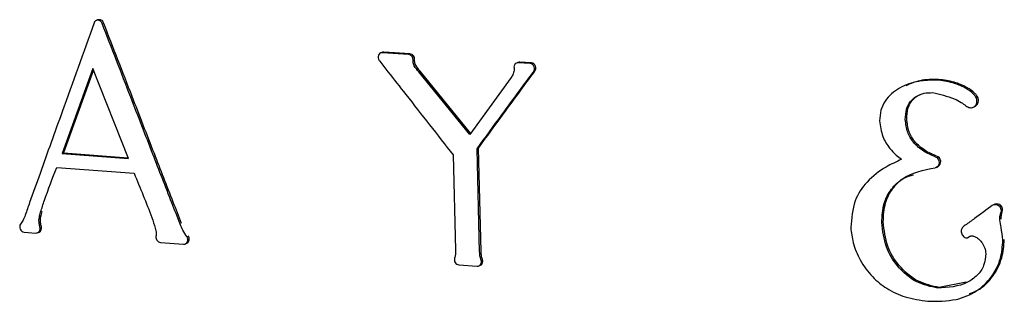
# Model space of a CAD drawing. Units: millimetres. Extents: x 15 to 414, y 5 to 290.
# Drawn here: x 162 to 165, y 51 to 52 of the extents above; entities that cross this region are included whole.
import ezdxf

# ---------------------------------------------------------------- set-up
doc = ezdxf.new("R2010")
doc.units = ezdxf.units.MM
doc.linetypes.add('SLD-Solid', pattern=[0])

msp = doc.modelspace()

# ---------------------------------------------------------------- linework, layer by layer
at = {"color": 7, "linetype": 'SLD-Solid', "lineweight": 25}
for p, q in [((162.0432, 52.422), (162.0381, 52.4197)), ((163.0588, 52.306), (163.0538, 52.3038)), ((163.1544, 52.2979), (163.0604, 52.3049)), ((163.1595, 52.3002), (163.0655, 52.3072)), ((163.5443, 52.2701), (163.5393, 52.2678)), ((163.5878, 52.2658), (163.546, 52.2689)), ((163.5929, 52.2681), (163.551, 52.2712)), ((162.0263, 52.2489), (161.9169, 51.9442)), ((162.0285, 52.2432), (161.922, 51.9465)), ((162.1536, 51.9264), (162.0263, 52.2489)), ((163.1905, 52.2365), (163.1955, 52.2388)), ((163.3725, 52.0126), (163.1905, 52.2365)), ((163.3758, 52.0171), (163.1955, 52.2388)), ((163.5201, 52.2158), (163.3725, 52.0126)), ((164.9294, 52.1884), (164.9244, 52.1861)), ((165.1712, 52.1096), (165.1763, 52.1119)), ((161.9169, 51.9442), (161.922, 51.9465)), ((161.922, 51.9465), (162.1525, 51.9291)), ((163.3986, 51.9613), (163.4036, 51.9636)), ((163.4079, 51.592), (163.3986, 51.9613)), ((163.413, 51.5942), (163.4036, 51.9636)), ((161.9169, 51.9442), (162.1536, 51.9264)), ((163.3134, 51.939), (163.3221, 51.5984)), ((161.8971, 51.8942), (162.1734, 51.8735)), ((165.0395, 51.8948), (165.0445, 51.8971)), ((165.2484, 51.7633), (165.2433, 51.761)), ((161.7811, 51.6631), (161.8229, 51.6599)), ((161.8296, 51.6611), (161.8347, 51.6633)), ((165.1498, 51.643), (165.1548, 51.6453)), ((165.1548, 51.6454), (165.1561, 51.646)), ((162.2677, 51.6264), (162.3504, 51.6202)), ((162.357, 51.6213), (162.3621, 51.6236)), ((163.3337, 51.546), (163.3985, 51.5411)), ((163.4053, 51.5423), (163.4103, 51.5446)), ((165.1453, 51.4839), (165.0492, 51.4648)), ((165.1544, 51.4377), (165.1594, 51.44))]:
    msp.add_line(p, q, dxfattribs=at)
at = {"color": 7, "linetype": 'SLD-Solid', "lineweight": 25, "flags": 128}
for points in [[(162.0595, 52.4091), (162.0571, 52.4136), (162.0536, 52.4173), (162.0493, 52.4197), (162.0447, 52.4208), (162.0402, 52.4204), (162.036, 52.4186), (162.0327, 52.4155), (162.0305, 52.4113)], [(163.0604, 52.3049), (163.056, 52.3046), (163.0519, 52.3028), (163.0486, 52.2999), (163.0463, 52.2959), (163.0452, 52.2913), (163.0454, 52.2864), (163.0468, 52.2816), (163.0494, 52.2774)], [(163.0655, 52.3072), (163.0611, 52.3068), (163.0588, 52.306)], [(165.0352, 51.9327), (165.041, 51.9295), (165.0457, 51.9244), (165.0486, 51.9181), (165.0496, 51.9113), (165.0484, 51.9047), (165.0452, 51.8992), (165.0404, 51.8953), (165.0345, 51.8935)], [(165.2403, 51.7593), (165.2457, 51.7619), (165.2517, 51.7624), (165.2577, 51.7608), (165.2631, 51.7572), (165.2674, 51.7521), (165.27, 51.7458), (165.2707, 51.7392), (165.2694, 51.7329)], [(162.3504, 51.6202), (162.3547, 51.6205), (162.3586, 51.6222), (162.3619, 51.625), (162.3643, 51.6288), (162.3655, 51.6332), (162.3655, 51.638), (162.3642, 51.6427), (162.3619, 51.647)]]:
    msp.add_lwpolyline(points, dxfattribs=at)
at = {"color": 7, "linetype": 'SLD-Solid', "lineweight": 25}
for centre, radius, start, end in [((162.0488, 52.4064), 0.0165, 17.2687, 109.9124), ((163.152, 52.2795), 0.0186, 354.4987, 82.5693), ((163.1571, 52.2817), 0.0186, 354.4985, 82.5698), ((163.5454, 52.254), 0.015, 87.9894, 192.9053), ((163.5499, 52.2574), 0.0138, 85.4589, 113.8885), ((163.5856, 52.2475), 0.0184, 323.1044, 83.051), ((163.5907, 52.2498), 0.0184, 323.104, 83.0515), ((165.034, 51.9151), 0.0208, 300.3958, 72.5778), ((165.2549, 51.7432), 0.0211, 337.5766, 108.1045), ((161.7834, 51.6814), 0.0185, 146.397, 262.731), ((161.8232, 51.6751), 0.0152, 268.7771, 20.5762), ((161.8273, 51.6776), 0.016, 297.1686, 18.5322), ((162.2702, 51.6449), 0.0186, 171.1338, 262.4004), ((162.3538, 51.6385), 0.0171, 299.2829, 39.3026), ((163.3361, 51.5646), 0.0187, 162.4642, 262.4281), ((163.3988, 51.5565), 0.0154, 269.0537, 24.1163), ((163.4028, 51.559), 0.0163, 297.6495, 21.9567)]:
    msp.add_arc(centre, radius, start, end, dxfattribs=at)
for points, knots in [([(162.0305, 52.4113), (161.9924, 52.3053), (161.928, 52.1259), (161.8515, 51.9117), (161.8074, 51.7888), (161.79, 51.739), (161.7849, 51.7242)], [0, 0, 0, 0, 0.4627487, 0.7833591, 0.9355531, 1, 1, 1, 1]), ([(162.3384, 51.6911), (162.3284, 51.7168), (162.2957, 51.8002), (162.2369, 51.9518), (162.154, 52.1654), (162.0936, 52.3213), (162.0595, 52.4091)], [0, 0, 0, 0, 0.107401, 0.349045, 0.633085, 1, 1, 1, 1]), ([(162.3435, 51.6934), (162.3335, 51.719), (162.3008, 51.8025), (162.242, 51.954), (162.1591, 52.1677), (162.0987, 52.3235), (162.0646, 52.4113)], [0, 0, 0, 0, 0.107401, 0.349045, 0.633085, 1, 1, 1, 1]), ([(163.0494, 52.2774), (163.0498, 52.2768), (163.0506, 52.2758), (163.0514, 52.2747), (163.0518, 52.2742)], [0, 0, 0, 0, 0.557266, 1, 1, 1, 1]), ([(163.0518, 52.2742), (163.0613, 52.2618), (163.0919, 52.2221), (163.1792, 52.1105), (163.2569, 52.0112), (163.3134, 51.939)], [0, 0, 0, 0, 0.1107192, 0.3531001, 1, 1, 1, 1]), ([(163.1704, 52.2726), (163.1704, 52.2735), (163.1704, 52.2753), (163.1705, 52.277), (163.1706, 52.2777)], [0, 0, 0, 0, 0.56933, 1, 1, 1, 1]), ([(163.1905, 52.2365), (163.1845, 52.2432), (163.1768, 52.2519), (163.1712, 52.2651), (163.1707, 52.2701), (163.1704, 52.2726)], [0, 0, 0, 0, 0.634045, 0.826972, 1, 1, 1, 1]), ([(163.1755, 52.2748), (163.1755, 52.2758), (163.1755, 52.2775), (163.1756, 52.2792), (163.1756, 52.2799)], [0, 0, 0, 0, 0.56933, 1, 1, 1, 1]), ([(163.1955, 52.2388), (163.1896, 52.2454), (163.1819, 52.2541), (163.1763, 52.2673), (163.1758, 52.2724), (163.1755, 52.2748)], [0, 0, 0, 0, 0.634045, 0.826972, 1, 1, 1, 1]), ([(163.3986, 51.9613), (163.4281, 52.0018), (163.4786, 52.0711), (163.5447, 52.1618), (163.5817, 52.2117), (163.5975, 52.233)], [0, 0, 0, 0, 0.4466, 0.763621, 1, 1, 1, 1]), ([(163.4036, 51.9636), (163.4331, 52.0041), (163.4836, 52.0733), (163.5498, 52.1641), (163.5868, 52.2139), (163.6026, 52.2352)], [0, 0, 0, 0, 0.4466, 0.763621, 1, 1, 1, 1]), ([(163.5312, 52.2465), (163.5305, 52.2408), (163.5291, 52.2293), (163.5231, 52.2203), (163.5201, 52.2158)], [0, 0, 0, 0, 0.505259, 1, 1, 1, 1]), ([(163.5308, 52.2506), (163.5309, 52.2499), (163.5311, 52.2485), (163.5312, 52.2471), (163.5312, 52.2465)], [0, 0, 0, 0, 0.554397, 1, 1, 1, 1]), ([(163.5975, 52.233), (163.598, 52.2336), (163.599, 52.2348), (163.5999, 52.236), (163.6004, 52.2365)], [0, 0, 0, 0, 0.56274, 1, 1, 1, 1]), ([(163.6026, 52.2352), (163.6031, 52.2359), (163.604, 52.2371), (163.605, 52.2382), (163.6054, 52.2387)], [0, 0, 0, 0, 0.56274, 1, 1, 1, 1]), ([(165.0416, 52.207), (165.0192, 52.2066), (164.9725, 52.2057), (164.9069, 52.182), (164.8605, 52.1439), (164.8389, 52.0997), (164.8374, 52.0742), (164.8367, 52.0611)], [0, 0, 0, 0, 0.238448, 0.498702, 0.748856, 0.871213, 1, 1, 1, 1]), ([(165.0466, 52.2093), (165.0241, 52.2093), (164.9832, 52.2095), (164.9466, 52.1935), (164.9302, 52.1864)], [0, 0, 0, 0, 0.551612, 1, 1, 1, 1]), ([(165.1844, 52.1346), (165.1841, 52.1369), (165.1833, 52.1418), (165.1791, 52.149), (165.1671, 52.1633), (165.1396, 52.1815), (165.095, 52.1999), (165.0604, 52.2045), (165.0416, 52.207)], [0, 0, 0, 0, 0.038432, 0.083857, 0.138225, 0.356449, 0.649166, 1, 1, 1, 1]), ([(165.1895, 52.1369), (165.1891, 52.1391), (165.1884, 52.144), (165.1841, 52.1512), (165.1721, 52.1656), (165.1446, 52.1838), (165.1001, 52.2021), (165.0655, 52.2068), (165.0466, 52.2093)], [0, 0, 0, 0, 0.038432, 0.083857, 0.138225, 0.356449, 0.649166, 1, 1, 1, 1]), ([(164.9284, 52.0655), (164.929, 52.0782), (164.9301, 52.1017), (164.9449, 52.1307), (164.9672, 52.1505), (164.9949, 52.1616), (165.0157, 52.1618), (165.0258, 52.1619)], [0, 0, 0, 0, 0.226809, 0.419764, 0.598971, 0.80407, 1, 1, 1, 1]), ([(165.0258, 52.1619), (165.0519, 52.1561), (165.087, 52.1484), (165.1262, 52.1289), (165.1394, 52.1193), (165.1449, 52.1153)], [0, 0, 0, 0, 0.631841, 0.846902, 1, 1, 1, 1]), ([(164.9335, 52.0677), (164.934, 52.0805), (164.9351, 52.1041), (164.9501, 52.1326), (164.9668, 52.1493), (164.979, 52.1536), (164.9826, 52.1548)], [0, 0, 0, 0, 0.336273, 0.622354, 0.888052, 1, 1, 1, 1]), ([(165.1449, 52.1153), (165.1471, 52.1136), (165.1512, 52.1104), (165.1583, 52.108), (165.1652, 52.1076), (165.1715, 52.1094), (165.177, 52.1131), (165.1813, 52.1187), (165.1841, 52.1261), (165.1843, 52.1317), (165.1844, 52.1346)], [0, 0, 0, 0, 0.133663, 0.25735, 0.375282, 0.490777, 0.60688, 0.727136, 0.856195, 1, 1, 1, 1]), ([(165.1762, 52.1119), (165.1763, 52.1119), (165.1784, 52.1125), (165.182, 52.1155), (165.1864, 52.1209), (165.1891, 52.1283), (165.1893, 52.1339), (165.1895, 52.1369)], [0, 0, 0, 0, 0.005815, 0.23249, 0.467272, 0.719241, 1, 1, 1, 1]), ([(164.8367, 52.0611), (164.8391, 52.042), (164.8436, 52.0065), (164.869, 51.9657), (164.8931, 51.9393), (164.9085, 51.9283), (164.9151, 51.9235)], [0, 0, 0, 0, 0.347586, 0.646533, 0.846846, 1, 1, 1, 1]), ([(165.0352, 51.9327), (165.0212, 51.9386), (164.9927, 51.9506), (164.9577, 51.981), (164.9333, 52.0213), (164.9301, 52.0502), (164.9284, 52.0655)], [0, 0, 0, 0, 0.259616, 0.530262, 0.750965, 1, 1, 1, 1]), ([(165.0402, 51.935), (165.0262, 51.9409), (164.9977, 51.9529), (164.9627, 51.9832), (164.9384, 52.0236), (164.9352, 52.0524), (164.9335, 52.0677)], [0, 0, 0, 0, 0.259616, 0.530262, 0.750965, 1, 1, 1, 1]), ([(164.9151, 51.9235), (164.8965, 51.9148), (164.8518, 51.8939), (164.7911, 51.8483), (164.7408, 51.774), (164.7361, 51.7124), (164.7335, 51.6793)], [0, 0, 0, 0, 0.195806, 0.470925, 0.716232, 1, 1, 1, 1]), ([(161.8339, 51.7048), (161.8343, 51.7087), (161.8353, 51.7189), (161.8422, 51.7429), (161.8615, 51.8028), (161.882, 51.8554), (161.8971, 51.8942)], [0, 0, 0, 0, 0.056287, 0.149366, 0.371418, 1, 1, 1, 1]), ([(164.8444, 51.6975), (164.8456, 51.7207), (164.8478, 51.7643), (164.8764, 51.8183), (164.9343, 51.8726), (164.9933, 51.8849), (165.0345, 51.8935)], [0, 0, 0, 0, 0.212972, 0.400889, 0.581958, 1, 1, 1, 1]), ([(162.1734, 51.8735), (162.1954, 51.8209), (162.2226, 51.7562), (162.2467, 51.687), (162.2516, 51.6691), (162.2522, 51.6639), (162.2525, 51.6618)], [0, 0, 0, 0, 0.7548469, 0.9293594, 0.9718537, 1, 1, 1, 1]), ([(164.8494, 51.6998), (164.8506, 51.723), (164.8527, 51.7668), (164.8818, 51.8198), (164.9164, 51.8569), (164.9457, 51.8646), (164.9576, 51.8677)], [0, 0, 0, 0, 0.301805, 0.568104, 0.824699, 1, 1, 1, 1]), ([(161.839, 51.7071), (161.8394, 51.7109), (161.8404, 51.7211), (161.8432, 51.7308), (161.8449, 51.7368)], [0, 0, 0, 0, 0.376838, 1, 1, 1, 1]), ([(165.2403, 51.7593), (165.219, 51.7433), (165.1866, 51.719), (165.1535, 51.6958), (165.1423, 51.6879)], [0, 0, 0, 0, 0.660263, 1, 1, 1, 1]), ([(165.2713, 51.7089), (165.2712, 51.7143), (165.271, 51.7234), (165.2734, 51.7318), (165.2744, 51.7352)], [0, 0, 0, 0, 0.592733, 1, 1, 1, 1]), ([(161.7849, 51.7242), (161.7824, 51.7178), (161.778, 51.7061), (161.7711, 51.6961), (161.768, 51.6916)], [0, 0, 0, 0, 0.55204, 1, 1, 1, 1]), ([(161.8374, 51.6804), (161.8364, 51.6849), (161.8345, 51.693), (161.8341, 51.7011), (161.8339, 51.7048)], [0, 0, 0, 0, 0.5497907, 1, 1, 1, 1]), ([(161.8425, 51.6827), (161.8415, 51.6871), (161.8396, 51.6952), (161.8392, 51.7034), (161.839, 51.7071)], [0, 0, 0, 0, 0.5497907, 1, 1, 1, 1]), ([(165.2662, 51.7066), (165.2661, 51.712), (165.266, 51.7211), (165.2684, 51.7295), (165.2694, 51.7329)], [0, 0, 0, 0, 0.592733, 1, 1, 1, 1]), ([(165.2769, 51.6345), (165.2749, 51.6496), (165.2717, 51.6737), (165.2677, 51.6977), (165.2662, 51.7066)], [0, 0, 0, 0, 0.630749, 1, 1, 1, 1]), ([(162.3619, 51.647), (162.357, 51.6545), (162.3479, 51.6684), (162.3414, 51.6839), (162.3384, 51.6911)], [0, 0, 0, 0, 0.5340958, 1, 1, 1, 1]), ([(164.7335, 51.6793), (164.7356, 51.6612), (164.7401, 51.6212), (164.7665, 51.5596), (164.8078, 51.5029), (164.8636, 51.4581), (164.9312, 51.4266), (164.9817, 51.4198), (165.0091, 51.4162)], [0, 0, 0, 0, 0.1282066, 0.2828675, 0.4582164, 0.6129169, 0.7898066, 1, 1, 1, 1]), ([(165.0441, 51.4625), (165.0188, 51.4682), (164.9654, 51.48), (164.9, 51.536), (164.854, 51.6122), (164.8477, 51.6679), (164.8444, 51.6975)], [0, 0, 0, 0, 0.243301, 0.511796, 0.740182, 1, 1, 1, 1]), ([(165.0492, 51.4648), (165.0238, 51.4705), (164.9704, 51.4823), (164.905, 51.5383), (164.859, 51.6145), (164.8527, 51.6701), (164.8494, 51.6998)], [0, 0, 0, 0, 0.243301, 0.511796, 0.740182, 1, 1, 1, 1]), ([(165.1423, 51.6879), (165.1401, 51.6863), (165.1361, 51.6836), (165.1316, 51.6784), (165.1289, 51.6731), (165.1276, 51.667), (165.1282, 51.6601), (165.1304, 51.6557), (165.1315, 51.6536)], [0, 0, 0, 0, 0.21005, 0.382737, 0.527943, 0.655013, 0.834282, 1, 1, 1, 1]), ([(162.2525, 51.6618), (162.2525, 51.6591), (162.2525, 51.6543), (162.252, 51.6497), (162.2517, 51.6478)], [0, 0, 0, 0, 0.583644, 1, 1, 1, 1]), ([(165.0091, 51.4162), (165.0431, 51.4159), (165.1048, 51.4154), (165.1832, 51.4481), (165.2379, 51.4999), (165.2713, 51.5637), (165.2752, 51.6122), (165.2769, 51.6345)], [0, 0, 0, 0, 0.260902, 0.4724248, 0.6536114, 0.8410751, 1, 1, 1, 1]), ([(165.1315, 51.6536), (165.1329, 51.6515), (165.1357, 51.6476), (165.141, 51.6437), (165.1457, 51.6422), (165.149, 51.6425), (165.1504, 51.6433), (165.1511, 51.6438)], [0, 0, 0, 0, 0.29466, 0.560495, 0.790853, 0.89603, 1, 1, 1, 1]), ([(165.1511, 51.6438), (165.1536, 51.6457), (165.1573, 51.6486), (165.1638, 51.6496), (165.1672, 51.6494), (165.1691, 51.6493)], [0, 0, 0, 0, 0.484237, 0.704807, 1, 1, 1, 1]), ([(165.158, 51.4433), (165.1686, 51.4471), (165.201, 51.4589), (165.2425, 51.5031), (165.2764, 51.5658), (165.2802, 51.6144), (165.2819, 51.6367)], [0, 0, 0, 0, 0.143174, 0.437436, 0.741893, 1, 1, 1, 1]), ([(165.1691, 51.6493), (165.173, 51.6484), (165.1815, 51.6463), (165.1929, 51.6368), (165.2039, 51.6237), (165.2133, 51.6067), (165.2151, 51.5935), (165.216, 51.5869)], [0, 0, 0, 0, 0.152607, 0.330269, 0.525966, 0.764671, 1, 1, 1, 1]), ([(163.3221, 51.5984), (163.322, 51.5929), (163.3219, 51.5831), (163.3194, 51.5741), (163.3183, 51.5702)], [0, 0, 0, 0, 0.571459, 1, 1, 1, 1]), ([(163.4128, 51.5628), (163.4113, 51.568), (163.4086, 51.5776), (163.4082, 51.5874), (163.4079, 51.592)], [0, 0, 0, 0, 0.536753, 1, 1, 1, 1]), ([(163.4179, 51.5651), (163.4164, 51.5702), (163.4137, 51.5799), (163.4132, 51.5897), (163.413, 51.5942)], [0, 0, 0, 0, 0.536753, 1, 1, 1, 1]), ([(165.216, 51.5869), (165.2146, 51.572), (165.2117, 51.5421), (165.1857, 51.5068), (165.1334, 51.4685), (165.0813, 51.465), (165.0441, 51.4625)], [0, 0, 0, 0, 0.174704, 0.34943, 0.535301, 1, 1, 1, 1])]:
    msp.add_open_spline(points, degree=3, knots=knots, dxfattribs=at)

doc.saveas('drawing.dxf')
